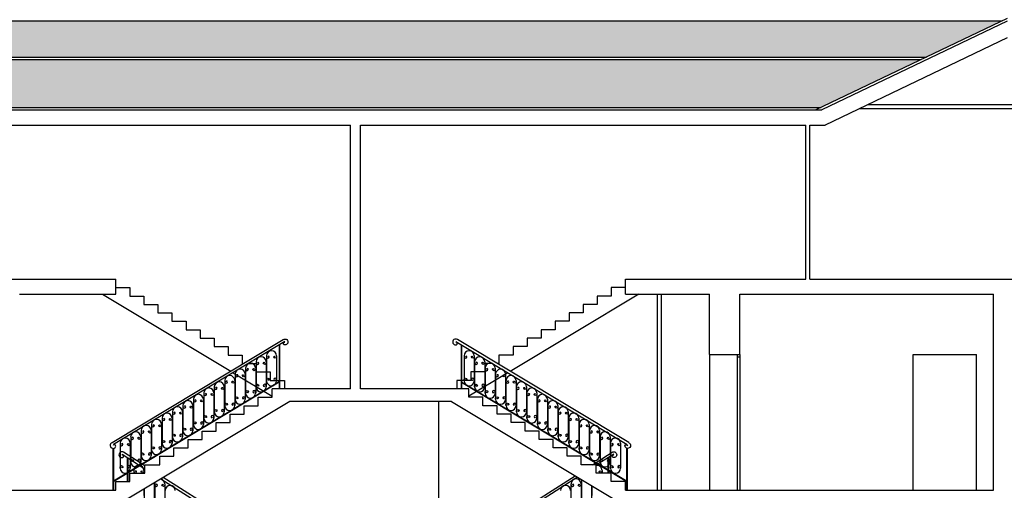
# Model space of a CAD drawing. Units: inches. Extents: x 1030 to 1240, y -117 to -49.
# Drawn here: x 1179 to 1198, y -71 to -62 of the extents above; entities that cross this region are included whole.
import ezdxf

# ---------------------------------------------------------------- set-up
doc = ezdxf.new("R2010")
doc.units = ezdxf.units.IN
doc.header["$MEASUREMENT"] = 0
for name, color, linetype in [('ARCHITETTONICI', 8, 'Continuous'), ('ARCHITETTONICI_1', 9, 'Continuous'), ('INFISSI', 9, 'Continuous')]:
    doc.layers.add(name, color=color, linetype=linetype)
pattern_1 = [(0, (939.43798, -244.19935), (0.46875, 0.234375), [0.05859375, -0.41015625]), (0, (939.43798, -244.17005), (0.46875, 0.234375), [0.05859375, -0.17578125]), (0, (939.67235, -244.14075), (0.46875, 0.234375), [0.05859375, -0.41015625]), (0, (939.3208, -244.28724), (0.46875, 0.234375), [0.02929688, -0.234375, 0.02929688, -0.17578125]), (45, (939.35009, -244.22864), (3e-17, 0.234375), [0.04143204, -0.62148057]), (45, (939.32079, -244.14075), (3e-17, 0.234375), [0.02960156, -0.63331104]), (45, (939.32079, -244.11146), (3e-17, 0.234375), [0.0355078, -0.6274048]), (135, (939.61376, -244.11146), (3e-17, 0.234375), [0.0355078, -0.6274048]), (135, (939.61376, -244.14075), (3e-17, 0.234375), [0.02960156, -0.63331104]), (135, (939.58446, -244.22864), (3e-17, 0.234375), [0.04143204, -0.62148057]), (26.56505, (939.37938, -244.22864), (-1e-11, 0.234375), [0.0655098, -0.45856863]), (26.56505, (939.37938, -244.19935), (-1e-11, 0.234375), [0.0655098, -0.45856863]), (26.56505, (939.2622, -244.17005), (-1e-11, 0.234375), [0.0655098, -0.45856863]), (26.56505, (939.2622, -244.14075), (-1e-11, 0.234375), [0.0655098, -0.45856863]), (63.43495, (939.32079, -244.28724), (1e-11, 0.234375), [0.0655098, -0.98264706]), (63.43495, (939.35009, -244.28724), (1e-11, 0.234375), [0.0655098, -0.98264706]), (116.56505, (939.58446, -244.28724), (-1e-11, 0.234375), [0.0655098, -0.98264706]), (116.56505, (939.61376, -244.28724), (-1e-11, 0.234375), [0.0655098, -0.98264706]), (153.43495, (939.55516, -244.22864), (1e-11, 0.234375), [0.0655098, -0.45856863]), (153.43495, (939.55516, -244.19935), (1e-11, 0.234375), [0.0655098, -0.45856863]), (153.43495, (939.67235, -244.17005), (1e-11, 0.234375), [0.0655098, -0.45856863]), (153.43495, (939.67235, -244.14075), (1e-11, 0.234375), [0.0655098, -0.45856863]), (82.874984, (939.32079, -244.287237), (1e-13, 0.234375), [0.2361989, -3.5429844]), (97.125016, (939.613757, -244.287237), (-1e-13, 0.234375), [0.2361989, -3.5429844])]

msp = doc.modelspace()

# ---------------------------------------------------------------- hatches: boundary and pattern name
at = {"layer": 'ARCHITETTONICI_1'}
h = msp.add_hatch(dxfattribs=at)
h.set_pattern_fill('COPPI02', color=0, scale=0.234375, style=0)
h.set_pattern_definition(pattern_1)
h.paths.add_polyline_path([(1173.914, -61.926), (1175.326, -62.6), (1196.091, -62.6), (1197.503, -61.926)])
h = msp.add_hatch(dxfattribs=at)
h.set_pattern_fill('COPPI02', color=0, scale=0.234375, style=0)
h.set_pattern_definition(pattern_1)
h.paths.add_polyline_path([(1194.121, -63.54), (1195.993, -62.647), (1175.424, -62.647), (1177.296, -63.54)])

# ---------------------------------------------------------------- linework, layer by layer
at = {"layer": 'ARCHITETTONICI', "color": 0}
for p, q in [((1197.601, -61.931), (1194.131, -63.587)), ((1197.601, -62.243), (1194.195, -63.868)), ((1177.285, -63.587), (1194.131, -63.587)), ((1178.687, -63.868), (1185.324, -63.868)), ((1185.324, -68.793), (1185.324, -63.868)), ((1185.512, -63.868), (1193.837, -63.868)), ((1185.512, -68.793), (1185.512, -63.868)), ((1193.837, -66.746), (1193.837, -63.868)), ((1193.912, -63.868), (1194.195, -63.868)), ((1193.912, -66.746), (1193.912, -63.868)), ((1178.687, -66.746), (1180.937, -66.746)), ((1180.937, -67.027), (1180.937, -66.746)), ((1190.462, -66.746), (1193.837, -66.746)), ((1190.462, -67.027), (1190.462, -66.746)), ((1193.912, -66.746), (1203.362, -66.746)), ((1179.137, -67.027), (1180.937, -67.027)), ((1190.462, -67.027), (1192.037, -67.027)), ((1192.037, -68.152), (1192.037, -67.027)), ((1192.599, -67.027), (1197.343, -67.027)), ((1192.599, -68.152), (1192.599, -67.027)), ((1197.343, -70.683), (1197.343, -67.027)), ((1192.037, -68.152), (1192.599, -68.152)), ((1183.862, -68.951), (1183.862, -68.793)), ((1185.324, -68.793), (1183.862, -68.793)), ((1187.537, -68.793), (1185.512, -68.793)), ((1187.537, -68.951), (1187.537, -68.793)), ((1183.599, -69.108), (1183.599, -68.951)), ((1183.599, -68.951), (1183.862, -68.951)), ((1187.799, -68.951), (1187.537, -68.951)), ((1187.799, -69.108), (1187.799, -68.951)), ((1184.189, -69.028), (1180.961, -70.964)), ((1183.337, -69.108), (1183.599, -69.108)), ((1183.337, -69.266), (1183.337, -69.108)), ((1187.209, -69.028), (1184.189, -69.028)), ((1187.209, -69.028), (1190.437, -70.964)), ((1188.062, -69.108), (1187.799, -69.108)), ((1188.062, -69.266), (1188.062, -69.108)), ((1183.074, -69.423), (1183.074, -69.266)), ((1183.074, -69.266), (1183.337, -69.266)), ((1188.324, -69.266), (1188.062, -69.266)), ((1188.324, -69.423), (1188.324, -69.266)), ((1182.812, -69.423), (1183.074, -69.423)), ((1182.812, -69.581), (1182.812, -69.423)), ((1188.587, -69.423), (1188.324, -69.423)), ((1188.587, -69.581), (1188.587, -69.423)), ((1182.287, -69.738), (1182.549, -69.738)), ((1182.287, -69.896), (1182.287, -69.738)), ((1182.549, -69.738), (1182.549, -69.581)), ((1182.549, -69.581), (1182.812, -69.581)), ((1188.849, -69.581), (1188.587, -69.581)), ((1188.849, -69.738), (1188.849, -69.581)), ((1189.112, -69.738), (1188.849, -69.738)), ((1189.112, -69.896), (1189.112, -69.738)), ((1182.024, -69.896), (1182.287, -69.896)), ((1182.024, -70.053), (1182.024, -69.896)), ((1189.374, -69.896), (1189.112, -69.896)), ((1189.374, -70.053), (1189.374, -69.896)), ((1181.762, -70.053), (1182.024, -70.053)), ((1181.762, -70.211), (1181.762, -70.053)), ((1189.637, -70.053), (1189.374, -70.053)), ((1189.637, -70.211), (1189.637, -70.053)), ((1181.48, -70.368), (1181.48, -70.211)), ((1181.48, -70.211), (1181.762, -70.211)), ((1189.918, -70.211), (1189.637, -70.211)), ((1189.918, -70.368), (1189.918, -70.211)), ((1181.199, -70.526), (1181.199, -70.368)), ((1181.199, -70.368), (1181.48, -70.368)), ((1190.199, -70.368), (1189.918, -70.368)), ((1190.199, -70.526), (1190.199, -70.368)), ((1180.937, -70.683), (1180.937, -70.526)), ((1180.937, -70.526), (1181.199, -70.526)), ((1190.462, -70.526), (1190.199, -70.526)), ((1190.462, -70.683), (1190.462, -70.526)), ((1168.074, -70.683), (1180.937, -70.683)), ((1190.462, -70.683), (1197.343, -70.683))]:
    msp.add_line(p, q, dxfattribs=at)
at = {"layer": 'ARCHITETTONICI_1', "color": 0}
for p, q in [((1173.914, -61.926), (1197.503, -61.926)), ((1197.601, -61.879), (1194.023, -63.587)), ((1175.326, -62.6), (1196.091, -62.6)), ((1175.424, -62.647), (1195.993, -62.647)), ((1195.002, -63.483), (1200.2, -63.483)), ((1177.296, -63.54), (1194.121, -63.54)), ((1194.845, -63.558), (1200.357, -63.558)), ((1180.937, -66.903), (1181.199, -66.903)), ((1181.199, -66.903), (1181.199, -67.061)), ((1190.462, -66.903), (1190.199, -66.903)), ((1190.199, -66.903), (1190.199, -67.061)), ((1180.687, -67.027), (1183.084, -68.465)), ((1181.199, -67.061), (1181.462, -67.061)), ((1181.462, -67.061), (1181.462, -67.218)), ((1190.711, -67.027), (1188.31, -68.467)), ((1190.199, -67.061), (1189.937, -67.061)), ((1189.937, -67.061), (1189.937, -67.218)), ((1191.062, -70.683), (1191.062, -67.027)), ((1191.137, -70.683), (1191.137, -67.027)), ((1181.462, -67.218), (1181.724, -67.218)), ((1181.724, -67.218), (1181.724, -67.376)), ((1189.937, -67.218), (1189.674, -67.218)), ((1189.674, -67.218), (1189.674, -67.376)), ((1181.724, -67.376), (1181.987, -67.376)), ((1181.987, -67.376), (1181.987, -67.533)), ((1181.987, -67.533), (1182.249, -67.533)), ((1182.249, -67.533), (1182.249, -67.691)), ((1189.412, -67.533), (1189.149, -67.533)), ((1189.149, -67.533), (1189.149, -67.691)), ((1189.674, -67.376), (1189.412, -67.376)), ((1189.412, -67.376), (1189.412, -67.533)), ((1182.249, -67.691), (1182.512, -67.691)), ((1182.512, -67.691), (1182.512, -67.848)), ((1189.149, -67.691), (1188.887, -67.691)), ((1188.887, -67.691), (1188.887, -67.848)), ((1180.866, -69.798), (1184.068, -67.873)), ((1184.097, -67.91), (1180.895, -69.835)), ((1182.512, -67.848), (1182.774, -67.848)), ((1182.774, -67.848), (1182.774, -68.006)), ((1187.293, -67.91), (1190.495, -69.835)), ((1190.524, -69.798), (1187.323, -67.873)), ((1188.887, -67.848), (1188.624, -67.848)), ((1188.624, -67.848), (1188.624, -68.006)), ((1182.774, -68.006), (1183.037, -68.006)), ((1183.037, -68.006), (1183.037, -68.163)), ((1183.989, -67.979), (1183.989, -68.793)), ((1183.999, -67.973), (1183.999, -68.793)), ((1187.392, -67.973), (1187.392, -68.793)), ((1187.401, -67.979), (1187.401, -68.793)), ((1188.624, -68.006), (1188.362, -68.006)), ((1188.362, -68.006), (1188.362, -68.163)), ((1183.037, -68.163), (1183.299, -68.163)), ((1183.299, -68.163), (1183.299, -68.321)), ((1183.754, -68.175), (1183.754, -68.642)), ((1183.942, -68.175), (1183.942, -68.642)), ((1187.448, -68.175), (1187.448, -68.642)), ((1187.636, -68.175), (1187.636, -68.642)), ((1188.362, -68.163), (1188.099, -68.163)), ((1188.099, -68.163), (1188.099, -68.321)), ((1192.037, -68.152), (1192.037, -70.683)), ((1195.843, -70.683), (1195.843, -68.152)), ((1195.843, -68.152), (1197.024, -68.152)), ((1197.024, -70.683), (1197.024, -68.152)), ((1183.299, -68.321), (1183.324, -68.321)), ((1183.363, -68.407), (1183.363, -68.874)), ((1183.414, -68.321), (1183.562, -68.321)), ((1183.551, -68.407), (1183.551, -68.874)), ((1183.559, -68.289), (1183.559, -68.756)), ((1183.562, -68.321), (1183.562, -68.478)), ((1183.746, -68.289), (1183.746, -68.756)), ((1187.644, -68.289), (1187.644, -68.756)), ((1187.832, -68.289), (1187.832, -68.756)), ((1187.976, -68.321), (1187.837, -68.321)), ((1187.837, -68.321), (1187.837, -68.478)), ((1187.839, -68.407), (1187.839, -68.874)), ((1188.027, -68.407), (1188.027, -68.874)), ((1188.099, -68.321), (1188.067, -68.321)), ((1182.973, -68.639), (1182.973, -69.106)), ((1183.129, -68.492), (1183.862, -68.932)), ((1183.16, -68.639), (1183.16, -69.106)), ((1183.168, -68.521), (1183.168, -68.988)), ((1183.355, -68.521), (1183.355, -68.988)), ((1183.562, -68.478), (1183.824, -68.478)), ((1183.824, -68.478), (1183.824, -68.636)), ((1183.824, -68.636), (1184.087, -68.636)), ((1184.087, -68.636), (1184.087, -68.793)), ((1187.574, -68.636), (1187.312, -68.636)), ((1187.312, -68.636), (1187.312, -68.793)), ((1188.265, -68.494), (1187.537, -68.932)), ((1187.837, -68.478), (1187.574, -68.478)), ((1187.574, -68.478), (1187.574, -68.636)), ((1188.035, -68.521), (1188.035, -68.988)), ((1188.222, -68.521), (1188.222, -68.988)), ((1188.23, -68.639), (1188.23, -69.106)), ((1188.418, -68.639), (1188.418, -69.106)), ((1183.989, -68.66), (1180.894, -70.517)), ((1183.989, -68.671), (1180.899, -70.525)), ((1182.777, -68.757), (1182.777, -69.224)), ((1182.965, -68.757), (1182.965, -69.224)), ((1187.401, -68.66), (1190.496, -70.517)), ((1187.401, -68.671), (1190.491, -70.525)), ((1188.425, -68.757), (1188.425, -69.224)), ((1188.613, -68.757), (1188.613, -69.224)), ((1182.387, -68.989), (1182.387, -69.457)), ((1182.574, -68.989), (1182.574, -69.457)), ((1182.582, -68.871), (1182.582, -69.338)), ((1182.769, -68.871), (1182.769, -69.338)), ((1188.621, -68.871), (1188.621, -69.338)), ((1188.808, -68.871), (1188.808, -69.338)), ((1188.816, -68.989), (1188.816, -69.457)), ((1189.004, -68.989), (1189.004, -69.457)), ((1182.191, -69.107), (1182.191, -69.575)), ((1182.379, -69.107), (1182.379, -69.575)), ((1189.011, -69.107), (1189.011, -69.575)), ((1189.199, -69.107), (1189.199, -69.575)), ((1181.801, -69.339), (1181.801, -69.807)), ((1181.988, -69.339), (1181.988, -69.807)), ((1181.996, -69.221), (1181.996, -69.689)), ((1182.183, -69.221), (1182.183, -69.689)), ((1189.207, -69.221), (1189.207, -69.689)), ((1189.394, -69.221), (1189.394, -69.689)), ((1189.402, -69.339), (1189.402, -69.807)), ((1189.59, -69.339), (1189.59, -69.807)), ((1181.605, -69.457), (1181.605, -69.925)), ((1181.793, -69.457), (1181.793, -69.925)), ((1189.597, -69.457), (1189.597, -69.925)), ((1189.785, -69.457), (1189.785, -69.925)), ((1181.215, -69.69), (1181.215, -70.157)), ((1181.402, -69.69), (1181.402, -70.157)), ((1181.41, -69.572), (1181.41, -70.039)), ((1181.597, -69.572), (1181.597, -70.039)), ((1189.793, -69.572), (1189.793, -70.039)), ((1189.98, -69.572), (1189.98, -70.039)), ((1189.988, -69.69), (1189.988, -70.157)), ((1190.176, -69.69), (1190.176, -70.157)), ((1180.89, -70.683), (1180.89, -69.905)), ((1180.899, -70.683), (1180.899, -69.905)), ((1181.019, -69.808), (1181.019, -70.275)), ((1181.207, -69.808), (1181.207, -70.275)), ((1190.183, -69.808), (1190.183, -70.275)), ((1190.371, -69.808), (1190.371, -70.275)), ((1190.491, -70.683), (1190.491, -69.905)), ((1190.5, -70.683), (1190.5, -69.905)), ((1181.054, -70.014), (1181.48, -70.285)), ((1181.48, -70.229), (1181.083, -69.977)), ((1181.152, -70.077), (1181.152, -70.526)), ((1181.162, -70.083), (1181.162, -70.526)), ((1189.847, -70.211), (1190.214, -69.977)), ((1190.243, -70.014), (1189.918, -70.221)), ((1190.136, -70.083), (1190.136, -70.368)), ((1190.145, -70.077), (1190.145, -70.368)), ((1181.273, -70.317), (1181.273, -70.368)), ((1181.46, -70.317), (1181.46, -70.368)), ((1181.778, -70.474), (1184.256, -72.046)), ((1184.285, -72.009), (1181.823, -70.447)), ((1187.013, -72.009), (1189.523, -70.416)), ((1189.568, -70.443), (1187.042, -72.046)), ((1189.641, -70.487), (1189.641, -70.909)), ((1190.025, -70.317), (1190.025, -70.368)), ((1181.46, -70.665), (1181.46, -70.784)), ((1181.469, -70.66), (1181.469, -70.909)), ((1181.656, -70.547), (1181.656, -70.909)), ((1181.664, -70.567), (1181.664, -71.034)), ((1181.852, -70.567), (1181.852, -71.034)), ((1189.445, -70.567), (1189.445, -71.034)), ((1189.633, -70.567), (1189.633, -71.034)), ((1189.829, -70.599), (1189.829, -70.909)), ((1189.837, -70.604), (1189.837, -70.784))]:
    msp.add_line(p, q, dxfattribs=at)
for points in [[(1184.068, -67.873), (1184.068, -67.873, -1.399166), (1184.096, -67.974, -1), (1184.099, -67.919, 1.057082)], [(1187.323, -67.873), (1187.323, -67.873, 1.399166), (1187.294, -67.974, 1), (1187.291, -67.919, -1.057082)], [(1183.754, -68.175), (1183.754, -68.196, 1), (1183.806, -68.196, 1), (1183.78, -68.196, 1)], [(1183.942, -68.175), (1183.942, -68.196, -1), (1183.89, -68.196, -1), (1183.916, -68.196, -1)], [(1187.448, -68.175), (1187.448, -68.196, 1), (1187.5, -68.196, 1), (1187.474, -68.196, 1)], [(1187.636, -68.175), (1187.636, -68.196, -1), (1187.584, -68.196, -1), (1187.61, -68.196, -1)], [(1183.363, -68.407), (1183.363, -68.429, 1), (1183.415, -68.429, 1), (1183.389, -68.429, 1)], [(1183.551, -68.407), (1183.551, -68.429, -1), (1183.499, -68.429, -1), (1183.525, -68.429, -1)], [(1183.559, -68.289), (1183.559, -68.311, 1), (1183.61, -68.311, 1), (1183.585, -68.311, 1)], [(1183.746, -68.289), (1183.746, -68.311, -1), (1183.694, -68.311, -1), (1183.72, -68.311, -1)], [(1187.644, -68.289), (1187.644, -68.311, 1), (1187.696, -68.311, 1), (1187.67, -68.311, 1)], [(1187.832, -68.289), (1187.832, -68.311, -1), (1187.78, -68.311, -1), (1187.806, -68.311, -1)], [(1187.839, -68.407), (1187.839, -68.429, 1), (1187.891, -68.429, 1), (1187.865, -68.429, 1)], [(1188.027, -68.407), (1188.027, -68.429, -1), (1187.975, -68.429, -1), (1188.001, -68.429, -1)], [(1182.973, -68.639), (1182.973, -68.661, 1), (1183.024, -68.661, 1), (1182.999, -68.661, 1)], [(1183.16, -68.639), (1183.16, -68.661, -1), (1183.108, -68.661, -1), (1183.134, -68.661, -1)], [(1183.168, -68.521), (1183.168, -68.543, 1), (1183.22, -68.543, 1), (1183.194, -68.543, 1)], [(1183.355, -68.521), (1183.355, -68.543, -1), (1183.303, -68.543, -1), (1183.329, -68.543, -1)], [(1183.754, -68.642), (1183.754, -68.62, -1), (1183.806, -68.62, -1), (1183.78, -68.62, -1)], [(1183.942, -68.642), (1183.942, -68.62, 1), (1183.89, -68.62, 1), (1183.916, -68.62, 1)], [(1187.448, -68.642), (1187.448, -68.62, -1), (1187.5, -68.62, -1), (1187.474, -68.62, -1)], [(1187.636, -68.642), (1187.636, -68.62, 1), (1187.584, -68.62, 1), (1187.61, -68.62, 1)], [(1188.035, -68.521), (1188.035, -68.543, 1), (1188.087, -68.543, 1), (1188.061, -68.543, 1)], [(1188.222, -68.521), (1188.222, -68.543, -1), (1188.171, -68.543, -1), (1188.196, -68.543, -1)], [(1188.23, -68.639), (1188.23, -68.661, 1), (1188.282, -68.661, 1), (1188.256, -68.661, 1)], [(1188.418, -68.639), (1188.418, -68.661, -1), (1188.366, -68.661, -1), (1188.392, -68.661, -1)], [(1182.777, -68.757), (1182.777, -68.779, 1), (1182.829, -68.779, 1), (1182.803, -68.779, 1)], [(1182.965, -68.757), (1182.965, -68.779, -1), (1182.913, -68.779, -1), (1182.939, -68.779, -1)], [(1183.363, -68.874), (1183.363, -68.852, -1), (1183.415, -68.852, -1), (1183.389, -68.852, -1)], [(1183.551, -68.874), (1183.551, -68.852, 1), (1183.499, -68.852, 1), (1183.525, -68.852, 1)], [(1183.559, -68.756), (1183.559, -68.734, -1), (1183.61, -68.734, -1), (1183.585, -68.734, -1)], [(1183.746, -68.756), (1183.746, -68.734, 1), (1183.694, -68.734, 1), (1183.72, -68.734, 1)], [(1187.644, -68.756), (1187.644, -68.734, -1), (1187.696, -68.734, -1), (1187.67, -68.734, -1)], [(1187.832, -68.756), (1187.832, -68.734, 1), (1187.78, -68.734, 1), (1187.806, -68.734, 1)], [(1187.839, -68.874), (1187.839, -68.852, -1), (1187.891, -68.852, -1), (1187.865, -68.852, -1)], [(1188.027, -68.874), (1188.027, -68.852, 1), (1187.975, -68.852, 1), (1188.001, -68.852, 1)], [(1188.425, -68.757), (1188.425, -68.779, 1), (1188.477, -68.779, 1), (1188.451, -68.779, 1)], [(1188.613, -68.757), (1188.613, -68.779, -1), (1188.561, -68.779, -1), (1188.587, -68.779, -1)], [(1182.387, -68.989), (1182.387, -69.011, 1), (1182.438, -69.011, 1), (1182.413, -69.011, 1)], [(1182.574, -68.989), (1182.574, -69.011, -1), (1182.522, -69.011, -1), (1182.548, -69.011, -1)], [(1182.582, -68.871), (1182.582, -68.893, 1), (1182.634, -68.893, 1), (1182.608, -68.893, 1)], [(1182.769, -68.871), (1182.769, -68.893, -1), (1182.717, -68.893, -1), (1182.743, -68.893, -1)], [(1183.168, -68.988), (1183.168, -68.966, -1), (1183.22, -68.966, -1), (1183.194, -68.966, -1)], [(1183.355, -68.988), (1183.355, -68.966, 1), (1183.303, -68.966, 1), (1183.329, -68.966, 1)], [(1188.035, -68.988), (1188.035, -68.966, -1), (1188.087, -68.966, -1), (1188.061, -68.966, -1)], [(1188.222, -68.988), (1188.222, -68.966, 1), (1188.171, -68.966, 1), (1188.196, -68.966, 1)], [(1188.621, -68.871), (1188.621, -68.893, 1), (1188.673, -68.893, 1), (1188.647, -68.893, 1)], [(1188.808, -68.871), (1188.808, -68.893, -1), (1188.757, -68.893, -1), (1188.782, -68.893, -1)], [(1188.816, -68.989), (1188.816, -69.011, 1), (1188.868, -69.011, 1), (1188.842, -69.011, 1)], [(1189.004, -68.989), (1189.004, -69.011, -1), (1188.952, -69.011, -1), (1188.978, -69.011, -1)], [(1182.191, -69.107), (1182.191, -69.129, 1), (1182.243, -69.129, 1), (1182.217, -69.129, 1)], [(1182.379, -69.107), (1182.379, -69.129, -1), (1182.327, -69.129, -1), (1182.353, -69.129, -1)], [(1182.777, -69.224), (1182.777, -69.203, -1), (1182.829, -69.203, -1), (1182.803, -69.203, -1)], [(1182.965, -69.224), (1182.965, -69.203, 1), (1182.913, -69.203, 1), (1182.939, -69.203, 1)], [(1182.973, -69.106), (1182.973, -69.085, -1), (1183.024, -69.085, -1), (1182.999, -69.085, -1)], [(1183.16, -69.106), (1183.16, -69.085, 1), (1183.108, -69.085, 1), (1183.134, -69.085, 1)], [(1188.23, -69.106), (1188.23, -69.085, -1), (1188.282, -69.085, -1), (1188.256, -69.085, -1)], [(1188.418, -69.106), (1188.418, -69.085, 1), (1188.366, -69.085, 1), (1188.392, -69.085, 1)], [(1188.425, -69.224), (1188.425, -69.203, -1), (1188.477, -69.203, -1), (1188.451, -69.203, -1)], [(1188.613, -69.224), (1188.613, -69.203, 1), (1188.561, -69.203, 1), (1188.587, -69.203, 1)], [(1189.011, -69.107), (1189.011, -69.129, 1), (1189.063, -69.129, 1), (1189.037, -69.129, 1)], [(1189.199, -69.107), (1189.199, -69.129, -1), (1189.147, -69.129, -1), (1189.173, -69.129, -1)], [(1181.801, -69.339), (1181.801, -69.361, 1), (1181.852, -69.361, 1), (1181.827, -69.361, 1)], [(1181.988, -69.339), (1181.988, -69.361, -1), (1181.936, -69.361, -1), (1181.962, -69.361, -1)], [(1181.996, -69.221), (1181.996, -69.243, 1), (1182.048, -69.243, 1), (1182.022, -69.243, 1)], [(1182.183, -69.221), (1182.183, -69.243, -1), (1182.131, -69.243, -1), (1182.157, -69.243, -1)], [(1182.582, -69.338), (1182.582, -69.317, -1), (1182.634, -69.317, -1), (1182.608, -69.317, -1)], [(1182.769, -69.338), (1182.769, -69.317, 1), (1182.717, -69.317, 1), (1182.743, -69.317, 1)], [(1188.621, -69.338), (1188.621, -69.317, -1), (1188.673, -69.317, -1), (1188.647, -69.317, -1)], [(1188.808, -69.338), (1188.808, -69.317, 1), (1188.757, -69.317, 1), (1188.782, -69.317, 1)], [(1189.207, -69.221), (1189.207, -69.243, 1), (1189.259, -69.243, 1), (1189.233, -69.243, 1)], [(1189.394, -69.221), (1189.394, -69.243, -1), (1189.343, -69.243, -1), (1189.368, -69.243, -1)], [(1189.402, -69.339), (1189.402, -69.361, 1), (1189.454, -69.361, 1), (1189.428, -69.361, 1)], [(1189.59, -69.339), (1189.59, -69.361, -1), (1189.538, -69.361, -1), (1189.564, -69.361, -1)], [(1181.605, -69.457), (1181.605, -69.479, 1), (1181.657, -69.479, 1), (1181.631, -69.479, 1)], [(1181.793, -69.457), (1181.793, -69.479, -1), (1181.741, -69.479, -1), (1181.767, -69.479, -1)], [(1182.191, -69.575), (1182.191, -69.553, -1), (1182.243, -69.553, -1), (1182.217, -69.553, -1)], [(1182.379, -69.575), (1182.379, -69.553, 1), (1182.327, -69.553, 1), (1182.353, -69.553, 1)], [(1182.387, -69.457), (1182.387, -69.435, -1), (1182.438, -69.435, -1), (1182.413, -69.435, -1)], [(1182.574, -69.457), (1182.574, -69.435, 1), (1182.522, -69.435, 1), (1182.548, -69.435, 1)], [(1188.816, -69.457), (1188.816, -69.435, -1), (1188.868, -69.435, -1), (1188.842, -69.435, -1)], [(1189.004, -69.457), (1189.004, -69.435, 1), (1188.952, -69.435, 1), (1188.978, -69.435, 1)], [(1189.011, -69.575), (1189.011, -69.553, -1), (1189.063, -69.553, -1), (1189.037, -69.553, -1)], [(1189.199, -69.575), (1189.199, -69.553, 1), (1189.147, -69.553, 1), (1189.173, -69.553, 1)], [(1189.597, -69.457), (1189.597, -69.479, 1), (1189.649, -69.479, 1), (1189.623, -69.479, 1)], [(1189.785, -69.457), (1189.785, -69.479, -1), (1189.733, -69.479, -1), (1189.759, -69.479, -1)], [(1181.215, -69.69), (1181.215, -69.711, 1), (1181.266, -69.711, 1), (1181.241, -69.711, 1)], [(1181.402, -69.69), (1181.402, -69.711, -1), (1181.35, -69.711, -1), (1181.376, -69.711, -1)], [(1181.41, -69.572), (1181.41, -69.593, 1), (1181.462, -69.593, 1), (1181.436, -69.593, 1)], [(1181.597, -69.572), (1181.597, -69.593, -1), (1181.545, -69.593, -1), (1181.571, -69.593, -1)], [(1181.996, -69.689), (1181.996, -69.667, -1), (1182.048, -69.667, -1), (1182.022, -69.667, -1)], [(1182.183, -69.689), (1182.183, -69.667, 1), (1182.131, -69.667, 1), (1182.157, -69.667, 1)], [(1189.207, -69.689), (1189.207, -69.667, -1), (1189.259, -69.667, -1), (1189.233, -69.667, -1)], [(1189.394, -69.689), (1189.394, -69.667, 1), (1189.343, -69.667, 1), (1189.368, -69.667, 1)], [(1189.793, -69.572), (1189.793, -69.593, 1), (1189.845, -69.593, 1), (1189.819, -69.593, 1)], [(1189.98, -69.572), (1189.98, -69.593, -1), (1189.929, -69.593, -1), (1189.954, -69.593, -1)], [(1189.988, -69.69), (1189.988, -69.711, 1), (1190.04, -69.711, 1), (1190.014, -69.711, 1)], [(1190.176, -69.69), (1190.176, -69.711, -1), (1190.124, -69.711, -1), (1190.15, -69.711, -1)], [(1180.865, -69.799), (1180.865, -69.799, 1.399166), (1180.933, -69.878, 1), (1180.885, -69.85, -1.057082)], [(1181.019, -69.808), (1181.019, -69.829, 1), (1181.071, -69.829, 1), (1181.045, -69.829, 1)], [(1181.207, -69.808), (1181.207, -69.829, -1), (1181.155, -69.829, -1), (1181.181, -69.829, -1)], [(1181.605, -69.925), (1181.605, -69.903, -1), (1181.657, -69.903, -1), (1181.631, -69.903, -1)], [(1181.793, -69.925), (1181.793, -69.903, 1), (1181.741, -69.903, 1), (1181.767, -69.903, 1)], [(1181.801, -69.807), (1181.801, -69.785, -1), (1181.852, -69.785, -1), (1181.827, -69.785, -1)], [(1181.988, -69.807), (1181.988, -69.785, 1), (1181.936, -69.785, 1), (1181.962, -69.785, 1)], [(1189.402, -69.807), (1189.402, -69.785, -1), (1189.454, -69.785, -1), (1189.428, -69.785, -1)], [(1189.59, -69.807), (1189.59, -69.785, 1), (1189.538, -69.785, 1), (1189.564, -69.785, 1)], [(1189.597, -69.925), (1189.597, -69.903, -1), (1189.649, -69.903, -1), (1189.623, -69.903, -1)], [(1189.785, -69.925), (1189.785, -69.903, 1), (1189.733, -69.903, 1), (1189.759, -69.903, 1)], [(1190.183, -69.808), (1190.183, -69.829, 1), (1190.235, -69.829, 1), (1190.209, -69.829, 1)], [(1190.371, -69.808), (1190.371, -69.829, -1), (1190.319, -69.829, -1), (1190.345, -69.829, -1)], [(1190.525, -69.799), (1190.525, -69.799, -1.399166), (1190.457, -69.878, -1), (1190.505, -69.85, 1.057082)], [(1181.083, -69.977), (1181.083, -69.977, 1.399166), (1181.055, -70.078, 1), (1181.052, -70.023, -1.057082)], [(1181.215, -70.157), (1181.215, -70.135, -1), (1181.266, -70.135, -1), (1181.241, -70.135, -1)], [(1181.402, -70.157), (1181.402, -70.135, 1), (1181.35, -70.135, 1), (1181.376, -70.135, 1)], [(1181.41, -70.039), (1181.41, -70.017, -1), (1181.462, -70.017, -1), (1181.436, -70.017, -1)], [(1181.597, -70.039), (1181.597, -70.017, 1), (1181.545, -70.017, 1), (1181.571, -70.017, 1)], [(1189.793, -70.039), (1189.793, -70.017, -1), (1189.845, -70.017, -1), (1189.819, -70.017, -1)], [(1189.98, -70.039), (1189.98, -70.017, 1), (1189.929, -70.017, 1), (1189.954, -70.017, 1)], [(1189.988, -70.157), (1189.988, -70.135, -1), (1190.04, -70.135, -1), (1190.014, -70.135, -1)], [(1190.176, -70.157), (1190.176, -70.135, 1), (1190.124, -70.135, 1), (1190.15, -70.135, 1)], [(1190.214, -69.977), (1190.214, -69.977, -1.399166), (1190.242, -70.078, -1), (1190.245, -70.023, 1.057082)], [(1181.019, -70.275), (1181.019, -70.253, -1), (1181.071, -70.253, -1), (1181.045, -70.253, -1)], [(1181.207, -70.275), (1181.207, -70.253, 1), (1181.155, -70.253, 1), (1181.181, -70.253, 1)], [(1190.183, -70.275), (1190.183, -70.253, -1), (1190.235, -70.253, -1), (1190.209, -70.253, -1)], [(1190.371, -70.275), (1190.371, -70.253, 1), (1190.319, -70.253, 1), (1190.345, -70.253, 1)], [(1181.273, -70.317), (1181.273, -70.339, 1), (1181.325, -70.339, 1), (1181.299, -70.339, 1)], [(1181.46, -70.317), (1181.46, -70.339, -1), (1181.408, -70.339, -1), (1181.434, -70.339, -1)], [(1190.025, -70.317), (1190.025, -70.339, -1), (1189.973, -70.339, -1), (1189.999, -70.339, -1)], [(1181.664, -70.567), (1181.664, -70.588, 1), (1181.716, -70.588, 1), (1181.69, -70.588, 1)], [(1181.852, -70.567), (1181.852, -70.588, -1), (1181.8, -70.588, -1), (1181.826, -70.588, -1)], [(1189.445, -70.567), (1189.445, -70.588, 1), (1189.497, -70.588, 1), (1189.471, -70.588, 1)], [(1189.633, -70.567), (1189.633, -70.588, -1), (1189.581, -70.588, -1), (1189.607, -70.588, -1)]]:
    msp.add_lwpolyline(points, format="xyb", dxfattribs=at)
for centre, start, end in [((1183.848, -68.175), 0, 180), ((1187.542, -68.175), 0, 180), ((1183.652, -68.289), 0, 180), ((1187.738, -68.289), 0, 180), ((1183.261, -68.521), 0, 180), ((1183.457, -68.407), 0, 180), ((1187.933, -68.407), 0, 180), ((1188.129, -68.521), 0, 180), ((1183.066, -68.639), 0, 180), ((1183.848, -68.642), 180, 360), ((1187.542, -68.642), 180, 0), ((1188.324, -68.639), 0, 180), ((1182.675, -68.871), 0, 180), ((1182.871, -68.757), 0, 180), ((1183.652, -68.756), 180, 360), ((1187.738, -68.756), 180, 0), ((1188.519, -68.757), 0, 180), ((1188.715, -68.871), 0, 180), ((1182.285, -69.107), 0, 180), ((1182.48, -68.989), 0, 180), ((1183.261, -68.988), 180, 360), ((1183.457, -68.874), 180, 360), ((1187.933, -68.874), 180, 0), ((1188.129, -68.988), 180, 0), ((1188.91, -68.989), 0, 180), ((1189.105, -69.107), 0, 180), ((1182.089, -69.221), 0, 180), ((1183.066, -69.106), 180, 360), ((1188.324, -69.106), 180, 0), ((1189.301, -69.221), 0, 180), ((1181.699, -69.457), 0, 180), ((1181.894, -69.339), 0, 180), ((1182.675, -69.338), 180, 360), ((1182.871, -69.224), 180, 360), ((1188.519, -69.224), 180, 0), ((1188.715, -69.338), 180, 0), ((1189.496, -69.339), 0, 180), ((1189.691, -69.457), 0, 180), ((1181.503, -69.572), 0, 180), ((1182.48, -69.457), 180, 360), ((1188.91, -69.457), 180, 0), ((1189.887, -69.572), 0, 180), ((1181.113, -69.808), 0, 180), ((1181.308, -69.69), 0, 180), ((1182.089, -69.689), 180, 360), ((1182.285, -69.575), 180, 360), ((1189.105, -69.575), 180, 0), ((1189.301, -69.689), 180, 0), ((1190.082, -69.69), 0, 180), ((1190.277, -69.808), 0, 180), ((1181.699, -69.925), 180, 360), ((1181.894, -69.807), 180, 360), ((1189.496, -69.807), 180, 0), ((1189.691, -69.925), 180, 0), ((1181.503, -70.039), 180, 360), ((1189.887, -70.039), 180, 0), ((1181.113, -70.275), 180, 360), ((1181.308, -70.157), 180, 360), ((1181.367, -70.317), 0, 180), ((1189.931, -70.317), 0, 97.9366), ((1190.082, -70.157), 180, 0), ((1190.277, -70.275), 180, 0), ((1181.758, -70.567), 0, 78.3839), ((1189.539, -70.567), 0, 180), ((1181.758, -70.567), 163.5436, 180), ((1181.954, -70.691), 0, 180), ((1189.343, -70.691), 0, 180)]:
    msp.add_arc(centre, 0.0937, start, end, dxfattribs=at)
at = {"layer": 'INFISSI', "color": 0}
for p, q in [((1192.552, -68.152), (1192.552, -70.683)), ((1192.552, -68.199), (1192.599, -68.199)), ((1192.599, -68.152), (1192.599, -70.683)), ((1186.974, -72.894), (1186.974, -69.028))]:
    msp.add_line(p, q, dxfattribs=at)

doc.saveas('drawing.dxf')
